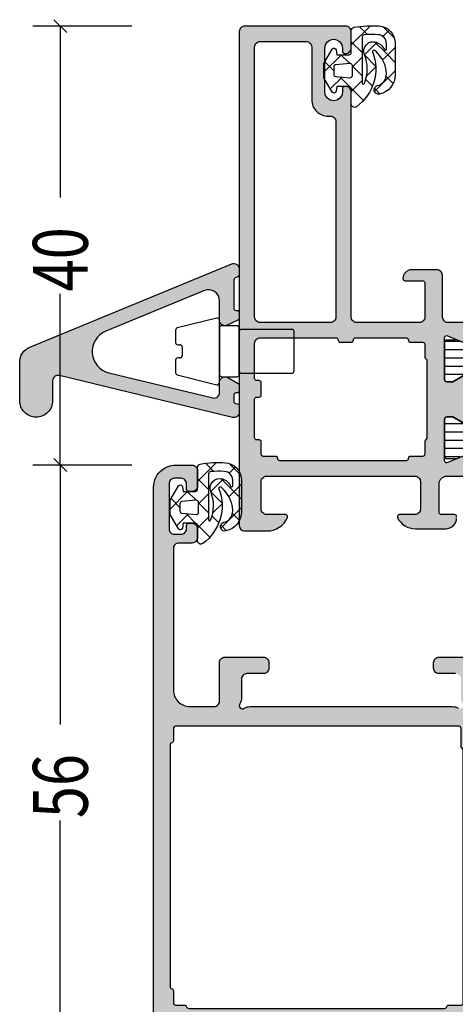
# Model space of a CAD drawing. Extents: x -5184 to -258, y -5117 to 3401.
# Drawn here: x -5184 to -5144, y 1361 to 1451 of the extents above; entities that cross this region are included whole.
import ezdxf

# ---------------------------------------------------------------- set-up
doc = ezdxf.new("R2010")
doc.units = 0
doc.header["$LTSCALE"] = 0.2
doc.header["$MEASUREMENT"] = 0
doc.layers.get('0').update_dxf_attribs({"linetype": 'CONTINUOUS'})
doc.layers.add('Al_Solid_Hatch', color=50, linetype='CONTINUOUS')
doc.layers.add('RE_HATCH', color=31, linetype='CONTINUOUS')
doc.styles.add('ORGADATA', font='txt', dxfattribs={"oblique": 1})

# ---------------------------------------------------------------- blocks, each defined once
blk = doc.blocks.new('KAW_3001185', base_point=(0, 24.600054))
at = {"layer": 'Al_Solid_Hatch', "linetype": 'ByBlock'}
h = blk.add_hatch(color=256, dxfattribs=at)
h.dxf.hatch_style = 1
edge = h.paths.add_edge_path(flags=16)
edge.add_arc((1.8, 62.500053), 0.199999, 270.00007678, 292.49998522, ccw=False)
edge.add_line((1.8, 62.300054), (1.6, 62.300054))
edge.add_arc((1.6, 62.100054), 0.2, 89.9999572, 180.0000428)
edge.add_line((1.4, 62.100054), (1.4, 58.600054))
edge.add_arc((1.6, 58.600054), 0.2, 179.9999572, 270.0000428)
edge.add_line((1.6, 58.400054), (1.8, 58.400054))
edge.add_arc((1.8, 58.200054), 0.2, -0.0000428, 90.0000428, ccw=False)
edge.add_line((2, 58.200054), (2, 57.100054))
edge.add_arc((1.8, 57.100054), 0.2, -90.0000428, 0.0000428, ccw=False)
edge.add_line((1.8, 56.900054), (1.6, 56.900054))
edge.add_arc((1.6, 56.700054), 0.2, 89.9999572, 180.0000428)
edge.add_line((1.4, 56.700054), (1.4, 53.500054))
edge.add_arc((1.899998, 53.500054), 0.499998, 180.00000667, 225.00014614)
edge.add_arc((1.9, 53.500052), 0.499998, 224.99985386, 269.99999333)
edge.add_line((1.9, 53.000054), (8.800002, 53.000054))
edge.add_arc((8.800002, 53.200054), 0.2, 269.9999572, 360.0000428)
edge.add_arc((9.200002, 53.200054), 0.2, 89.9999572, 180.0000428, ccw=False)
edge.add_line((9.200002, 53.400054), (10.200002, 53.400054))
edge.add_arc((10.200002, 53.200054), 0.2, -0.0000428, 90.0000428, ccw=False)
edge.add_arc((10.600002, 53.200054), 0.2, 179.9999572, 270.0000428)
edge.add_line((10.600002, 53.000054), (15.200002, 53.000054))
edge.add_arc((15.200002, 53.200054), 0.2, 269.9999572, 360.0000428)
edge.add_arc((15.600002, 53.200054), 0.2, 89.9999572, 180.0000428, ccw=False)
edge.add_line((15.600002, 53.400054), (16.7, 53.400054))
edge.add_arc((16.7, 53.600054), 0.2, 269.9999572, 360.0000428)
edge.add_line((16.9, 53.600054), (16.9, 54.753644))
edge.add_arc((17.100001, 54.753644), 0.200001, 120.00015225, 180.0001111, ccw=False)
edge.add_arc((16.9, 55.100055), 0.2, 300.00000901, 359.99996786)
edge.add_line((17.1, 55.100055), (17.1, 62.100057))
edge.add_arc((16.9, 62.100057), 0.2, 0.00003214, 59.99999099)
edge.add_arc((17.1, 62.446467), 0.2, 180.00003214, 239.99999099, ccw=False)
edge.add_line((16.9, 62.446467), (16.9, 63.600054))
edge.add_arc((16.7, 63.600054), 0.2, 359.9999572, 450.0000428)
edge.add_line((16.7, 63.800054), (15.587301, 63.800054))
edge.add_arc((15.587301, 64.000054), 0.2, 179.9999572, 270.0000428, ccw=False)
edge.add_arc((15.187301, 64.000054), 0.2, 359.9999572, 450.0000428)
edge.add_line((15.187301, 64.200054), (3.700002, 64.200054))
edge.add_arc((3.700002, 64.000054), 0.2, 89.9999572, 180.0000428)
edge.add_arc((3.300002, 64.000054), 0.2, -90.0000428, 0.0000428, ccw=False)
edge.add_line((3.300002, 63.800054), (2.2, 63.800054))
edge.add_arc((2.2, 63.600054), 0.2, 89.9999572, 180.0000428)
edge.add_line((2, 63.600054), (2, 62.500054))
edge.add_arc((1.799999, 62.500054), 0.200001, 315.00000952, 359.99992853, ccw=False)
edge.add_arc((1.8, 62.500055), 0.200001, 292.49957514, 314.99948359, ccw=False)
edge = h.paths.add_edge_path(flags=16)
edge.add_arc((1.899998, 51.100055), 0.499998, 134.99999218, 180.00013165)
edge.add_line((1.4, 51.100054), (1.4, 26.500054))
edge.add_arc((1.9, 26.500054), 0.5, 179.9999572, 270.0000428)
edge.add_line((1.9, 26.000054), (6.1, 26.000054))
edge.add_arc((6.1, 26.500054), 0.5, 269.9999572, 360.0000428)
edge.add_line((6.6, 26.500054), (6.6, 31.300054))
edge.add_arc((8.099999, 31.300055), 1.499999, 89.9999572, 180.0000428, ccw=False)
edge.add_line((8.1, 32.800054), (8.3, 32.800054))
edge.add_arc((8.3, 33.300054), 0.5, 269.9999572, 360.0000428)
edge.add_line((8.8, 33.300054), (8.8, 51.100054))
edge.add_arc((8.3, 51.100054), 0.5, 359.9999572, 450.0000428)
edge.add_line((8.3, 51.600054), (1.9, 51.600054))
edge.add_arc((1.9, 51.100055), 0.499999, 89.99994938, 135.00008885)
edge = h.paths.add_edge_path()
edge.add_arc((4.200003, 69.300054), 0.2, -89.99998478, 22.88538823, ccw=False)
edge.add_line((4.200003, 69.100054), (2.5, 69.100054))
edge.add_arc((2.5, 68.600054), 0.5, 89.9999572, 180.0000428)
edge.add_line((2, 68.600054), (2, 66.100054))
edge.add_arc((2.5, 66.100054), 0.5, 179.9999572, 270.0000428)
edge.add_line((2.5, 65.600054), (16.00079, 65.600054))
edge.add_arc((16.00079, 66.100054), 0.5, 269.9999572, 360.0000428)
edge.add_line((16.50079, 66.100054), (16.50079, 68.600054))
edge.add_arc((16.00079, 68.600054), 0.5, 359.9999572, 450.0000428)
edge.add_line((16.00079, 69.100054), (14.600001, 69.100054))
edge.add_arc((14.600001, 69.300054), 0.2, 154.05560145, 270.00000984, ccw=False)
edge.add_arc((16.038749, 68.600056), 1.799998, 89.99995726, 154.0555674, ccw=False)
edge.add_line((16.03875, 70.400054), (18.80079, 70.400054))
edge.add_arc((18.800791, 69.400055), 0.999999, -0.0000428, 90.0000428, ccw=False)
edge.add_line((19.80079, 69.400054), (19.80079, 69.300054))
edge.add_arc((19.60079, 69.300054), 0.2, -90.0000428, 0.0000428, ccw=False)
edge.add_line((19.60079, 69.100054), (18.40079, 69.100054))
edge.add_arc((18.40079, 68.900054), 0.2, 89.9999572, 180.0000428)
edge.add_line((18.20079, 68.900054), (18.20079, 66.300054))
edge.add_arc((18.900789, 66.300053), 0.699999, 179.9999572, 270.0000428)
edge.add_line((18.90079, 65.600054), (22.051725, 65.600054))
edge.add_arc((22.051725, 65.300054), 0.3, -30.00017726, 89.99994836, ccw=False)
edge.add_line((22.311532, 65.150053), (21.290519, 63.381618))
edge.add_arc((21.117311, 63.481613), 0.2, 157.50001377, 330.00157549, ccw=False)
edge.add_line((20.932535, 63.55815), (18.9, 64.400054))
edge.add_arc((18.9, 64.200054), 0.2, 89.9999572, 180.0000428)
edge.add_line((18.7, 64.200054), (18.7, 60.400054))
edge.add_arc((18.9, 60.400054), 0.2, 179.9999572, 270.0000428)
edge.add_line((18.9, 60.200054), (19.44, 60.200054))
edge.add_line((19.44, 60.200054), (20.8, 60.985254))
edge.add_arc((21, 60.985251), 0.2, 0.00002865, 179.99911191, ccw=False)
edge.add_line((21.2, 60.985251), (21.2, 60.63884))
edge.add_arc((18.200004, 60.63884), 2.999996, -35.62732185, 0.00000878, ccw=False)
edge.add_arc((21.044881, 58.600055), 0.499999, 144.37266793, 215.62733207)
edge.add_arc((18.200004, 56.56127), 2.999996, -0.00000878, 35.62732185, ccw=False)
edge.add_line((21.2, 56.56127), (21.2, 56.214859))
edge.add_arc((21, 56.214859), 0.2, -179.99916921, 0.00002865, ccw=False)
edge.add_line((20.8, 56.214856), (19.44, 57.000056))
edge.add_line((19.44, 57.000056), (18.9, 57.000056))
edge.add_arc((18.9, 56.800056), 0.2, 89.9999572, 180.0000428)
edge.add_line((18.7, 56.800056), (18.7, 53.000056))
edge.add_arc((18.900001, 53.000056), 0.200001, 180.00007147, 224.99999048)
edge.add_arc((18.9, 53.000056), 0.2, 225.00021209, 270.0001311)
edge.add_line((18.9, 52.800056), (20.932535, 53.641959))
edge.add_arc((21.117311, 53.718495), 0.2, 30.00017434, 202.49990477, ccw=False)
edge.add_line((21.290516, 53.818496), (22.311532, 52.050057))
edge.add_arc((22.051725, 51.900056), 0.3, -89.99994836, 30.00017726, ccw=False)
edge.add_line((22.051725, 51.600056), (18.900013, 51.600056))
edge.add_arc((18.900013, 51.400055), 0.200001, 89.9999642, 126.867928)
edge.add_arc((19.199999, 51.000047), 0.699999, 126.86801799, 180.00007899)
edge.add_line((18.5, 51.000046), (18.5, 47.300054))
edge.add_arc((18, 47.300054), 0.5, -90.0000428, 0.0000428, ccw=False)
edge.add_line((18, 46.800054), (15.700002, 46.800054))
edge.add_arc((15.700001, 47.600053), 0.799999, 179.9999572, 270.0000428, ccw=False)
edge.add_arc((15.100002, 47.600054), 0.2, 89.9999572, 180.0000428, ccw=False)
edge.add_line((15.100002, 47.800054), (16.7, 47.800054))
edge.add_arc((16.7, 48.000054), 0.2, 269.9999572, 360.0000428)
edge.add_line((16.9, 48.000054), (16.9, 51.100054))
edge.add_arc((16.4, 51.100054), 0.5, 359.9999572, 450.0000428)
edge.add_line((16.4, 51.600054), (10.7, 51.600054))
edge.add_arc((10.7, 51.100054), 0.5, 89.9999572, 180.0000428)
edge.add_line((10.2, 51.100054), (10.2, 30.600054))
edge.add_arc((9.7, 30.600054), 0.5, -90.0000428, 0.0000428, ccw=False)
edge.add_line((9.7, 30.100054), (9.6, 30.100054))
edge.add_arc((9.6, 30.300054), 0.2, 179.9999572, 270.0000428, ccw=False)
edge.add_line((9.4, 30.300054), (9.4, 30.600054))
edge.add_arc((8.6, 30.600054), 0.8, 0, 180)
edge.add_line((7.8, 30.600054), (7.8, 26.600054))
edge.add_arc((8.6, 26.600054), 0.8, 180, 360)
edge.add_line((9.4, 26.600054), (9.4, 26.900054))
edge.add_arc((9.6, 26.900054), 0.2, 89.9999572, 180.0000428, ccw=False)
edge.add_line((9.6, 27.100054), (9.7, 27.100054))
edge.add_arc((9.7, 26.600054), 0.5, -0.0000428, 90.0000428, ccw=False)
edge.add_line((10.2, 26.600054), (10.2, 25.100054))
edge.add_arc((9.7, 25.100054), 0.5, -90.0000428, 0.0000428, ccw=False)
edge.add_line((9.7, 24.600054), (0.5, 24.600054))
edge.add_arc((0.5, 25.100054), 0.5, 179.9999572, 270.0000428, ccw=False)
edge.add_line((0, 25.100054), (0, 70.100054))
edge.add_arc((0.5, 70.100054), 0.5, 89.9999572, 180.0000428, ccw=False)
edge.add_line((0.5, 70.600054), (2.54169, 70.600054))
edge.add_arc((2.541689, 68.600052), 2.000002, 22.8854311, 89.99997823, ccw=False)
at = {"layer": 'RE_HATCH', "linetype": 'ByBlock'}
h = blk.add_hatch(dxfattribs=at)
h.set_pattern_fill('ANSI31', scale=6, angle=135)
edge = h.paths.add_edge_path(flags=16)
edge.add_line((24.927148, 62.750054), (34.727148, 62.750054))
edge.add_arc((34.727148, 63.250054), 0.5, 269.9999572, 360.0000428)
edge.add_line((35.227148, 63.250054), (35.227148, 64.250054))
edge.add_arc((34.727148, 64.250054), 0.5, 359.9999572, 450.0000428)
edge.add_line((34.727148, 64.750054), (24.927148, 64.750054))
edge.add_arc((24.927148, 64.250054), 0.5, 89.9999572, 180.0000428)
edge.add_line((24.427148, 64.250054), (24.427148, 63.250054))
edge.add_arc((24.927148, 63.250054), 0.5, 179.9999572, 270.0000428)
edge = h.paths.add_edge_path(flags=16)
edge.add_line((46.427148, 63.250054), (46.427148, 64.250054))
edge.add_arc((45.927148, 64.250054), 0.5, 359.9999572, 450.0000428)
edge.add_line((45.927148, 64.750054), (36.527148, 64.750054))
edge.add_arc((36.527149, 64.250052), 0.500002, 90.00005961, 134.99997862)
edge.add_arc((36.527148, 64.250054), 0.5, 135.00010241, 180.00002142)
edge.add_line((36.027148, 64.250054), (36.027148, 63.250054))
edge.add_arc((36.527148, 63.250054), 0.5, 179.9999572, 270.0000428)
edge.add_line((36.527148, 62.750054), (45.927148, 62.750054))
edge.add_arc((45.927148, 63.250054), 0.5, 269.99997858, 314.99989759)
edge.add_arc((45.927146, 63.250055), 0.500002, 315.00002138, 359.99994039)
edge = h.paths.add_edge_path(flags=16)
edge.add_arc((47.727148, 63.250057), 0.500003, 247.50012937, 270.00003781)
edge.add_line((47.727148, 62.750054), (57.527148, 62.750054))
edge.add_arc((57.527148, 63.250054), 0.5, 269.9999572, 360.0000428)
edge.add_line((58.027148, 63.250054), (58.027148, 64.250054))
edge.add_arc((57.527148, 64.250054), 0.5, 359.9999572, 450.0000428)
edge.add_line((57.527148, 64.750054), (47.727148, 64.750054))
edge.add_arc((47.727148, 64.250055), 0.499999, 89.99994938, 135.00008885)
edge.add_arc((47.727146, 64.250055), 0.499998, 134.99999218, 180.00013165)
edge.add_line((47.227148, 64.250054), (47.227148, 63.250054))
edge.add_arc((47.727149, 63.250053), 0.500001, 179.99992128, 224.99984029)
edge.add_arc((47.727148, 63.250056), 0.500002, 225.00019064, 247.50009908)
edge = h.paths.add_edge_path()
edge.add_line((58.922017, 61.950054), (23.477983, 61.950054))
edge.add_arc((23.477983, 61.450054), 0.5, 89.99996715, 128.27934099)
edge.add_arc((21.000003, 64.590044), 3.49999, 271.10265479, 308.27937931, ccw=False)
edge.add_arc((21.073129, 60.790757), 0.3, 91.10269777, 120.00005903)
edge.add_line((20.923129, 61.050565), (19.45, 60.200054))
edge.add_line((19.45, 60.200054), (18.9, 60.200054))
edge.add_arc((18.9, 60.400054), 0.2, 179.9999572, 270.0000428, ccw=False)
edge.add_line((18.7, 60.400054), (18.7, 63.800054))
edge.add_arc((18.9, 63.800054), 0.2, 89.9999572, 180.0000428, ccw=False)
edge.add_line((18.9, 64.000054), (19.768751, 64.000054))
edge.add_line((19.768751, 64.000054), (21, 63.490054))
edge.add_arc((21, 64.990055), 1.500001, 270.00001572, 330.07673294)
edge.add_line((22.300042, 64.241795), (22.911028, 65.300054))
edge.add_arc((23.344041, 65.050053), 0.500001, 90.00000349, 149.99996235, ccw=False)
edge.add_line((23.344041, 65.550054), (54.497177, 65.550054))
edge.add_arc((54.497177, 66.050054), 0.5, 269.9999572, 360.0000428)
edge.add_line((54.997177, 66.050054), (54.997177, 69.550054))
edge.add_arc((55.497177, 69.550054), 0.5, 89.9999572, 180.0000428, ccw=False)
edge.add_line((55.497177, 70.050054), (57.097177, 70.050054))
edge.add_arc((57.097177, 69.550054), 0.5, -90, 90, ccw=False)
edge.add_line((57.097177, 69.050054), (56.497177, 69.050054))
edge.add_arc((56.497177, 68.750054), 0.3, 89.9999572, 180.0000428)
edge.add_line((56.197177, 68.750054), (56.197177, 66.050054))
edge.add_arc((56.697177, 66.050054), 0.5, 179.9999572, 270.0000428)
edge.add_line((56.697177, 65.550054), (59.055959, 65.550054))
edge.add_arc((59.055959, 65.050053), 0.500001, 30.00003765, 89.99999651, ccw=False)
edge.add_line((59.488972, 65.300054), (60.099958, 64.241795))
edge.add_arc((61.4, 64.990055), 1.500001, 209.92326706, 269.99998428)
edge.add_line((61.4, 63.490054), (62.631249, 64.000054))
edge.add_line((62.631249, 64.000054), (63.5, 64.000054))
edge.add_arc((63.5, 63.800054), 0.2, -0.0000428, 90.0000428, ccw=False)
edge.add_line((63.7, 63.800054), (63.7, 60.400054))
edge.add_arc((63.5, 60.400054), 0.2, -90.0000428, 0.0000428, ccw=False)
edge.add_line((63.5, 60.200054), (62.95, 60.200054))
edge.add_line((62.95, 60.200054), (61.476871, 61.050565))
edge.add_arc((61.326871, 60.790757), 0.3, 59.99994097, 88.89730223)
edge.add_arc((61.399997, 64.590044), 3.49999, 231.72062069, 268.89734521, ccw=False)
edge.add_arc((58.922017, 61.450054), 0.5, 51.72065901, 90.00003285)
edge = h.paths.add_edge_path(flags=16)
edge.add_line((47.172852, 53.950065), (47.172852, 52.950065))
edge.add_arc((47.672852, 52.950065), 0.5, 179.9999572, 270.0000428)
edge.add_line((47.672852, 52.450065), (57.472852, 52.450065))
edge.add_arc((57.472852, 52.950065), 0.5, 269.9999572, 360.0000428)
edge.add_line((57.972852, 52.950065), (57.972852, 53.950065))
edge.add_arc((57.472852, 53.950065), 0.5, 359.9999572, 450.0000428)
edge.add_line((57.472852, 54.450065), (47.672852, 54.450065))
edge.add_arc((47.672852, 53.950065), 0.5, 89.9999572, 180.0000428)
edge = h.paths.add_edge_path(flags=16)
edge.add_line((45.872852, 54.450065), (36.472852, 54.450065))
edge.add_arc((36.472853, 53.950064), 0.500001, 90.0001169, 135.00003591)
edge.add_arc((36.472853, 53.950064), 0.500001, 134.99996409, 179.9998831)
edge.add_line((35.972852, 53.950065), (35.972852, 52.950065))
edge.add_arc((36.472852, 52.950065), 0.5, 179.9999572, 270.0000428)
edge.add_line((36.472852, 52.450065), (45.872852, 52.450065))
edge.add_arc((45.872851, 52.950067), 0.500002, 270.00005961, 314.99997862)
edge.add_arc((45.872852, 52.950065), 0.5, 315.00010241, 360.00002142)
edge.add_line((46.372852, 52.950065), (46.372852, 53.950065))
edge.add_arc((45.872852, 53.950065), 0.5, 359.9999572, 450.0000428)
edge = h.paths.add_edge_path(flags=16)
edge.add_arc((34.672851, 53.950063), 0.500002, 45.00002138, 89.99994039)
edge.add_line((34.672852, 54.450065), (24.872852, 54.450065))
edge.add_arc((24.872852, 53.950065), 0.5, 89.9999572, 180.0000428)
edge.add_line((24.372852, 53.950065), (24.372852, 52.950065))
edge.add_arc((24.872852, 52.950065), 0.5, 179.9999572, 270.0000428)
edge.add_line((24.872852, 52.450065), (34.672852, 52.450065))
edge.add_arc((34.672852, 52.950065), 0.5, 269.9999572, 360.0000428)
edge.add_line((35.172852, 52.950065), (35.172852, 53.950065))
edge.add_arc((34.672852, 53.950065), 0.5, 359.99997858, 404.99989759)
edge = h.paths.add_edge_path()
edge.add_line((23.477983, 55.250065), (58.922017, 55.250065))
edge.add_arc((58.922017, 55.750065), 0.5, 269.99996715, 308.27934099)
edge.add_arc((61.399997, 52.610075), 3.49999, 91.10265479, 128.27937931, ccw=False)
edge.add_arc((61.326871, 56.409362), 0.3, 271.10269777, 300.00005903)
edge.add_line((61.476871, 56.149554), (62.95, 57.000065))
edge.add_line((62.95, 57.000065), (63.5, 57.000065))
edge.add_arc((63.5, 56.800065), 0.2, -0.0000428, 90.0000428, ccw=False)
edge.add_line((63.7, 56.800065), (63.7, 53.400065))
edge.add_arc((63.5, 53.400065), 0.2, -90.0000428, 0.0000428, ccw=False)
edge.add_line((63.5, 53.200065), (62.631249, 53.200065))
edge.add_line((62.631249, 53.200065), (61.4, 53.710065))
edge.add_arc((61.400001, 52.210063), 1.500002, 90.00004875, 150.07676596)
edge.add_line((60.099958, 52.958323), (59.488972, 51.900065))
edge.add_arc((59.055959, 52.150066), 0.500001, 270.00000349, 329.99996235, ccw=False)
edge.add_line((59.055959, 51.650065), (23.344041, 51.650065))
edge.add_arc((23.344041, 52.150066), 0.500001, 210.00003765, 269.99999651, ccw=False)
edge.add_line((22.911028, 51.900065), (22.300042, 52.958323))
edge.add_arc((20.999999, 52.210063), 1.500002, 29.92323404, 89.99995125)
edge.add_line((21, 53.710065), (19.768751, 53.200065))
edge.add_line((19.768751, 53.200065), (18.9, 53.200065))
edge.add_arc((18.9, 53.400065), 0.2, 179.9999572, 270.0000428, ccw=False)
edge.add_line((18.7, 53.400065), (18.7, 56.800065))
edge.add_arc((18.9, 56.800065), 0.2, 89.9999572, 180.0000428, ccw=False)
edge.add_line((18.9, 57.000065), (19.45, 57.000065))
edge.add_line((19.45, 57.000065), (20.923129, 56.149554))
edge.add_arc((21.073129, 56.409362), 0.3, 239.99994097, 268.89730223)
edge.add_arc((21.000003, 52.610075), 3.49999, 51.72062069, 88.89734521, ccw=False)
edge.add_arc((23.477983, 55.750065), 0.5, 231.72065901, 270.00003285)
at = {"color": 40, "linetype": 'Continuous'}
for points in [[(19.80079, 69.300054, -0.414214), (19.60079, 69.100054), (18.40079, 69.100054, 0.414214), (18.20079, 68.900054), (18.20079, 66.300054, 0.414214), (18.90079, 65.600054), (22.051725, 65.600054, -0.577351)], [(20.932535, 63.55815), (18.9, 64.400054, 0.414214), (18.7, 64.200054), (18.7, 60.400054, 0.414214), (18.9, 60.200054), (19.44, 60.200054), (20.8, 60.985254, -0.999992)], [(20.8, 56.214856), (19.44, 57.000056), (18.9, 57.000056, 0.414214), (18.7, 56.800056), (18.7, 53.000056, 0.198912), (18.758579, 52.858634, 0.198912), (18.9, 52.800056), (20.932535, 53.641959, -0.9366)], [(22.051725, 51.600056), (18.900013, 51.600056, 0.162269), (18.780018, 51.56006, 0.236077), (18.5, 51.000046), (18.5, 47.300054, -0.414214), (18, 46.800054), (15.700002, 46.800054, -0.414214), (14.900002, 47.600054, -0.414214), (15.100002, 47.800054), (16.7, 47.800054, 0.414214), (16.9, 48.000054), (16.9, 51.100054, 0.414214), (16.4, 51.600054), (10.7, 51.600054, 0.414214), (10.2, 51.100054), (10.2, 30.600054, -0.414214), (9.7, 30.100054), (9.6, 30.100054, -0.414214), (9.4, 30.300054), (9.4, 30.600054, 1), (7.8, 30.600054), (7.8, 26.600054, 1), (9.4, 26.600054), (9.4, 26.900054, -0.414214), (9.6, 27.100054), (9.7, 27.100054, -0.414214), (10.2, 26.600054), (10.2, 25.100054, -0.414214), (9.7, 24.600054), (0.5, 24.600054, -0.414214), (0, 25.100054), (0, 70.100054, -0.414214), (0.5, 70.600054), (2.54169, 70.600054, -0.301511), (4.38426, 69.377832), (4.38426, 69.377832, -0.536675), (4.200003, 69.100054), (2.5, 69.100054, 0.414214), (2, 68.600054), (2, 66.100054, 0.414214), (2.5, 65.600054), (16.00079, 65.600054, 0.414214), (16.50079, 66.100054), (16.50079, 68.600054, 0.414214), (16.00079, 69.100054), (14.600001, 69.100054, -0.553992), (14.420157, 69.387554, -0.287008), (16.03875, 70.400054), (18.80079, 70.400054, -0.414214), (19.80079, 69.400054)]]:
    blk.add_lwpolyline(points, format="xyb", dxfattribs=at)
at = {"color": 4, "linetype": 'Continuous'}
for points in [[(20.923129, 61.050565), (19.45, 60.200054), (18.9, 60.200054, -0.414214), (18.7, 60.400054), (18.7, 63.800054, -0.414214), (18.9, 64.000054), (19.768751, 64.000054)], [(19.768751, 53.200065), (18.9, 53.200065, -0.414214), (18.7, 53.400065), (18.7, 56.800065, -0.414214), (18.9, 57.000065), (19.45, 57.000065), (20.923129, 56.149554, 0.126761)]]:
    blk.add_lwpolyline(points, format="xyb", dxfattribs=at)
at = {"color": 40, "linetype": 'Continuous'}
for points in [[(1.876536, 62.315278, -0.098491), (1.8, 62.300054), (1.6, 62.300054, 0.414214), (1.4, 62.100054), (1.4, 58.600054, 0.414214), (1.6, 58.400054), (1.8, 58.400054, -0.414214), (2, 58.200054), (2, 57.100054, -0.414214), (1.8, 56.900054), (1.6, 56.900054, 0.414214), (1.4, 56.700054), (1.4, 53.500054, 0.198913), (1.546447, 53.146501, 0.198913), (1.9, 53.000054), (8.800002, 53.000054, 0.414214), (9.000002, 53.200054, -0.414214), (9.200002, 53.400054), (10.200002, 53.400054, -0.414214), (10.400002, 53.200054, 0.414214), (10.600002, 53.000054), (15.200002, 53.000054, 0.414214), (15.400002, 53.200054, -0.414214), (15.600002, 53.400054), (16.7, 53.400054, 0.414214), (16.9, 53.600054), (16.9, 54.753644, -0.267949), (17, 54.92685, 0.267949), (17.1, 55.100055), (17.1, 62.100057, 0.267949), (17, 62.273262, -0.267949), (16.9, 62.446467), (16.9, 63.600054, 0.414214), (16.7, 63.800054), (15.587301, 63.800054, -0.414214), (15.387301, 64.000054, 0.414214), (15.187301, 64.200054), (3.700002, 64.200054, 0.414214), (3.500002, 64.000054, -0.414214), (3.300002, 63.800054), (2.2, 63.800054, 0.414214), (2, 63.600054), (2, 62.500054, -0.198912), (1.941421, 62.358632, -0.098491), (1.876536, 62.315278)], [(1.546446, 51.453607, 0.198913), (1.4, 51.100054), (1.4, 26.500054, 0.414214), (1.9, 26.000054), (6.1, 26.000054, 0.414214), (6.6, 26.500054), (6.6, 31.300054, -0.414214), (8.1, 32.800054), (8.3, 32.800054, 0.414214), (8.8, 33.300054), (8.8, 51.100054, 0.414214), (8.3, 51.600054), (1.9, 51.600054, 0.198913), (1.546446, 51.453607)]]:
    blk.add_lwpolyline(points, format="xyb", close=True, dxfattribs=at)
blk = doc.blocks.new('KAW_3001200-S', base_point=(-90, 0))
at = {"layer": 'Al_Solid_Hatch', "linetype": 'ByBlock'}
h = blk.add_hatch(color=256, dxfattribs=at)
h.dxf.hatch_style = 1
edge = h.paths.add_edge_path(flags=16)
edge.add_line((-86.806351, 49.5), (-63.493649, 49.5))
edge.add_arc((-63.493649, 49.3), 0.2, 14.47745879, 90.00000547, ccw=False)
edge.add_arc((-63.106351, 49.4), 0.2, 194.47745879, 270.00000547)
edge.add_line((-63.106351, 49.2), (-62, 49.2))
edge.add_arc((-62, 49), 0.2, -0.0000428, 90.0000428, ccw=False)
edge.add_line((-61.8, 49), (-61.8, 25.973205))
edge.add_arc((-62, 25.973205), 0.2, 300.00000901, 359.99996786, ccw=False)
edge.add_arc((-61.8, 25.626795), 0.2, 120.00000901, 179.99996786)
edge.add_line((-62, 25.626795), (-62, 24))
edge.add_arc((-62.2, 24), 0.2, -90.0000428, 0.0000428, ccw=False)
edge.add_line((-62.2, 23.8), (-88, 23.8))
edge.add_arc((-88, 24), 0.2, 179.9999572, 270.0000428, ccw=False)
edge.add_line((-88.2, 24), (-88.2, 25.112702))
edge.add_arc((-88.4, 25.112702), 0.2, 359.99999453, 435.52254121)
edge.add_arc((-88.3, 25.5), 0.2, 179.99999453, 255.52254121, ccw=False)
edge.add_line((-88.5, 25.5), (-88.5, 47.512702))
edge.add_arc((-88.3, 47.512702), 0.2, 104.47745879, 180.00000547, ccw=False)
edge.add_arc((-88.4, 47.9), 0.2, 284.47745879, 360.00000547)
edge.add_line((-88.2, 47.9), (-88.2, 49))
edge.add_arc((-88, 49), 0.2, 89.9999572, 180.0000428, ccw=False)
edge.add_line((-88, 49.2), (-87.193649, 49.2))
edge.add_arc((-87.193649, 49.4), 0.2, 269.99999453, 345.52254121)
edge.add_arc((-86.806351, 49.3), 0.2, 89.99999453, 165.52254121, ccw=False)
edge = h.paths.add_edge_path()
edge.add_line((-74.2, 51), (-87.7, 51))
edge.add_arc((-87.7, 51.5), 0.5, 179.9999572, 270.0000428, ccw=False)
edge.add_line((-88.2, 51.5), (-88.2, 54))
edge.add_arc((-87.7, 54), 0.5, 89.9999572, 180.0000428, ccw=False)
edge.add_line((-87.7, 54.5), (-86, 54.5))
edge.add_arc((-86, 54.7), 0.2, 270.00001522, 382.88538823)
edge.add_arc((-87.658313, 53.999998), 2.000002, 22.88541677, 89.99996391)
edge.add_line((-87.658312, 56), (-89, 56))
edge.add_arc((-89.000001, 55.000001), 0.999999, 89.9999572, 180.0000428)
edge.add_line((-90, 55), (-90, 2))
edge.add_arc((-88.000001, 1.999999), 1.999999, 179.9999572, 270.0000428)
edge.add_line((-88, 0), (-86.5, 0))
edge.add_arc((-86.5, 0.5), 0.5, 269.9999572, 360.0000428)
edge.add_line((-86, 0.5), (-86, 1.9))
edge.add_arc((-86.5, 1.9), 0.5, 359.9999572, 450.0000428)
edge.add_line((-86.5, 2.4), (-86.8, 2.4))
edge.add_arc((-86.8, 2.2), 0.2, 89.9999572, 180.0000428)
edge.add_line((-87, 2.2), (-87, 1.7))
edge.add_arc((-87.5, 1.7), 0.5, -90.0000428, 0.0000428, ccw=False)
edge.add_line((-87.5, 1.2), (-88.1, 1.2))
edge.add_arc((-88.1, 1.7), 0.5, 179.9999572, 270.0000428, ccw=False)
edge.add_line((-88.6, 1.7), (-88.6, 5.8))
edge.add_arc((-88.1, 5.8), 0.5, 89.9999572, 180.0000428, ccw=False)
edge.add_line((-88.1, 6.3), (-87.5, 6.3))
edge.add_arc((-87.5, 5.8), 0.5, -0.0000428, 90.0000428, ccw=False)
edge.add_line((-87, 5.8), (-87, 5.5))
edge.add_arc((-86.8, 5.5), 0.2, 179.9999572, 270.0000428)
edge.add_line((-86.8, 5.3), (-86.5, 5.3))
edge.add_arc((-86.5, 5.8), 0.5, 269.9999572, 360.0000428)
edge.add_line((-86, 5.8), (-86, 6.6))
edge.add_arc((-86.5, 6.6), 0.5, 359.9999572, 450.0000428)
edge.add_line((-86.5, 7.1), (-87.7, 7.1))
edge.add_arc((-87.7, 7.6), 0.5, 179.9999572, 270.0000428, ccw=False)
edge.add_line((-88.2, 7.6), (-88.2, 20.5))
edge.add_arc((-86.700001, 20.500001), 1.499999, 89.9999572, 180.0000428, ccw=False)
edge.add_line((-86.7, 22), (-84.5, 22))
edge.add_arc((-84.5, 21.5), 0.5, -0.0000428, 90.0000428, ccw=False)
edge.add_line((-84, 21.5), (-84, 18))
edge.add_arc((-83.5, 18), 0.5, 179.9999572, 270.0000428)
edge.add_line((-83.5, 17.5), (-80, 17.5))
edge.add_arc((-80, 18), 0.5, 269.9999572, 360.0000428)
edge.add_line((-79.5, 18), (-79.5, 18.5))
edge.add_arc((-80, 18.5), 0.5, 359.9999572, 450.0000428)
edge.add_line((-80, 19), (-81.5, 19))
edge.add_arc((-81.5, 19.5), 0.5, 179.9999572, 270.0000428, ccw=False)
edge.add_line((-82, 19.5), (-82, 21.20718))
edge.add_arc((-82.999996, 21.207181), 0.999996, 359.99996691, 392.20427074)
edge.add_arc((-81.9, 21.9), 0.3, 57.79576661, 212.20423339, ccw=False)
edge.add_arc((-81.207181, 22.999996), 0.999996, 237.79572926, 270.00003309)
edge.add_line((-81.20718, 22), (-62.79282, 22))
edge.add_arc((-62.792819, 22.999996), 0.999996, 269.99996691, 302.20427074)
edge.add_arc((-62.1, 21.9), 0.3, -32.20423339, 122.20423339, ccw=False)
edge.add_arc((-61.000004, 21.207181), 0.999996, 147.79572926, 180.00003309)
edge.add_line((-62, 21.20718), (-62, 19.5))
edge.add_arc((-62.5, 19.5), 0.5, -90.0000428, 0.0000428, ccw=False)
edge.add_line((-62.5, 19), (-64, 19))
edge.add_arc((-64, 18.5), 0.5, 89.9999572, 180.0000428)
edge.add_line((-64.5, 18.5), (-64.5, 18))
edge.add_arc((-64, 18), 0.5, 179.9999572, 270.0000428)
edge.add_line((-64, 17.5), (-60.5, 17.5))
edge.add_arc((-60.5, 18), 0.5, 269.9999572, 360.0000428)
edge.add_line((-60, 18), (-60, 23.65359))
edge.add_arc((-60.2, 23.65359), 0.2, 0.00003214, 59.99999099)
edge.add_arc((-60, 24), 0.2, 180.00003214, 239.99999099, ccw=False)
edge.add_line((-60.2, 24), (-60.2, 24.8))
edge.add_arc((-59.7, 24.8), 0.5, 89.9999572, 180.0000428, ccw=False)
edge.add_line((-59.7, 25.3), (-57.333251, 25.3))
edge.add_arc((-57.333251, 25.6), 0.3, 270.00008245, 390.00003618)
edge.add_line((-57.073444, 25.75), (-57.436409, 26.378673))
edge.add_line((-57.436409, 26.378673), (-58.072357, 27.480169))
edge.add_arc((-58.257133, 27.403633), 0.2, 22.4999404, 202.4999404)
edge.add_line((-58.441909, 27.327096), (-59.923463, 26.713416))
edge.add_arc((-60, 26.898192), 0.2, 180.00002873, 292.5000045, ccw=False)
edge.add_line((-60.2, 26.898192), (-60.2, 30.5))
edge.add_arc((-60, 30.5), 0.2, 89.9999572, 180.0000428, ccw=False)
edge.add_line((-60, 30.7), (-59.46, 30.7))
edge.add_line((-59.46, 30.7), (-58.097788, 29.913527))
edge.add_arc((-57.9, 29.883864), 0.2, 171.47072687, 359.99998145)
edge.add_line((-57.7, 29.883864), (-57.7, 30.261214))
edge.add_arc((-60.699997, 30.261216), 2.999997, 359.99997107, 427.97572435)
edge.add_arc((-59.200001, 33.969312), 0.999999, 179.99996153, 247.9757148, ccw=False)
edge.add_line((-60.2, 33.969313), (-60.2, 42.330687))
edge.add_arc((-59.200001, 42.330688), 0.999999, 112.0242852, 180.00003847, ccw=False)
edge.add_arc((-60.699997, 46.038784), 2.999997, 292.02427565, 360.00002893)
edge.add_line((-57.7, 46.038786), (-57.7, 46.416136))
edge.add_arc((-57.9, 46.416136), 0.2, 0.00001855, 188.52927313)
edge.add_line((-58.097788, 46.386473), (-59.46, 45.6))
edge.add_line((-59.46, 45.6), (-60, 45.6))
edge.add_arc((-60, 45.8), 0.2, 179.9999572, 270.0000428, ccw=False)
edge.add_line((-60.2, 45.8), (-60.2, 49.401808))
edge.add_arc((-60, 49.401808), 0.2, 67.4999955, 179.99997127, ccw=False)
edge.add_line((-59.923463, 49.586584), (-58.441909, 48.972904))
edge.add_arc((-58.257133, 48.896367), 0.2, 157.5000596, 337.5000596)
edge.add_line((-58.072357, 48.819831), (-57.436409, 49.921327))
edge.add_line((-57.436409, 49.921327), (-57.073444, 50.55))
edge.add_arc((-57.333251, 50.7), 0.3, 329.99996382, 449.99991755)
edge.add_line((-57.333251, 51), (-71.5, 51))
edge.add_arc((-71.5, 51.5), 0.5, 179.9999572, 270.0000428, ccw=False)
edge.add_line((-72, 51.5), (-72, 54.8))
edge.add_arc((-72.999999, 54.800001), 0.999999, 359.9999572, 450.0000428)
edge.add_line((-73, 55.8), (-74.161251, 55.8))
edge.add_arc((-74.161252, 54.000002), 1.799998, 89.99995726, 154.0555674)
edge.add_arc((-75.6, 54.7), 0.2, 154.05560145, 270.00000984)
edge.add_line((-75.6, 54.5), (-74.2, 54.5))
edge.add_arc((-74.2, 54), 0.5, -0.0000428, 90.0000428, ccw=False)
edge.add_line((-73.7, 54), (-73.7, 51.5))
edge.add_arc((-74.2, 51.5), 0.5, -90.0000428, 0.0000428, ccw=False)
at = {"color": 40, "linetype": 'Continuous'}
for points in [[(-90, 55), (-90, 2, 0.414214), (-88, 0), (-86.5, 0, 0.414214), (-86, 0.5), (-86, 1.9, 0.414214), (-86.5, 2.4), (-86.8, 2.4, 0.414214), (-87, 2.2), (-87, 1.7, -0.414214), (-87.5, 1.2), (-88.1, 1.2, -0.414214), (-88.6, 1.7), (-88.6, 5.8, -0.414214), (-88.1, 6.3), (-87.5, 6.3, -0.414214), (-87, 5.8), (-87, 5.5, 0.414214), (-86.8, 5.3), (-86.5, 5.3, 0.414214), (-86, 5.8), (-86, 6.6, 0.414214), (-86.5, 7.1), (-87.7, 7.1, -0.414214), (-88.2, 7.6), (-88.2, 20.5, -0.414214), (-86.7, 22), (-84.5, 22, -0.414214), (-84, 21.5), (-84, 18, 0.414214), (-83.5, 17.5), (-80, 17.5, 0.414214), (-79.5, 18), (-79.5, 18.5, 0.414214), (-80, 19), (-81.5, 19, -0.414214), (-82, 19.5), (-82, 21.20718, 0.14145), (-82.153846, 21.740118, -0.79835), (-81.740118, 22.153846, 0.14145), (-81.20718, 22), (-62.79282, 22, 0.14145), (-62.259882, 22.153846, -0.79835)], [(-62.5, 19), (-64, 19, 0.414214), (-64.5, 18.5), (-64.5, 18, 0.414214), (-64, 17.5), (-60.5, 17.5, 0.414214)]]:
    blk.add_lwpolyline(points, format="xyb", dxfattribs=at)
blk.add_lwpolyline([(-86.806351, 49.5), (-63.493649, 49.5, -0.341999), (-63.3, 49.35, 0.341999), (-63.106351, 49.2), (-62, 49.2, -0.414214), (-61.8, 49), (-61.8, 25.973205, -0.267949), (-61.9, 25.8, 0.267949), (-62, 25.626795), (-62, 24, -0.414214), (-62.2, 23.8), (-88, 23.8, -0.414214), (-88.2, 24), (-88.2, 25.112702, 0.341999), (-88.35, 25.306351, -0.341999), (-88.5, 25.5), (-88.5, 47.512702, -0.341999), (-88.35, 47.706351, 0.341999), (-88.2, 47.9), (-88.2, 49, -0.414214), (-88, 49.2), (-87.193649, 49.2, 0.341999), (-87, 49.35, -0.341999), (-86.806351, 49.5)], format="xyb", close=True, dxfattribs=at)
blk = doc.blocks.new('KAW_0270152', base_point=(-3.905503, -4.093717))
at = {"color": 1, "linetype": 'Continuous'}
for p, q in [((-1.014933, 2.722305), (0.106012, 1.601361)), ((-3.905503, 0.007376), (-2.012578, 1.900301)), ((-2.547886, 2.133938), (-2.015925, 1.601977)), ((-0.899994, 0.891564), (0.100006, 1.891564)), ((-3.716723, 1.181455), (-3.081043, 0.545775)), ((-1.83161, 1.417662), (-1.21868, 0.804732)), ((0.25137, 1.456003), (1.138733, 0.568639)), ((0.917737, 0.587975), (2.005299, 1.675537)), ((-2.127585, -0.336026), (-1.291096, 0.500462)), ((-0.899994, 0.486046), (0, -0.413948)), ((1.001085, -1.449997), (2.600006, 0.148924)), ((1.699997, 0.007375), (2.509529, -0.802157)), ((-3.905503, -0.751086), (-3.035989, -1.6206)), ((-2.123645, -0.411623), (-1.112643, -1.422625)), ((-0.899994, -1.229756), (-0.565667, -0.895429)), ((-0.565667, -0.895429), (0, -0.329762)), ((0.233846, -0.647794), (0.298692, -0.71264)), ((0.298692, -0.71264), (1.036049, -1.449997)), ((-3.905503, -2.113945), (-3.046099, -1.25454)), ((-3.046099, -1.25454), (-2.758661, -0.967103)), ((-3.035989, -1.6206), (-2.032556, -2.624032)), ((-2.23823, -2.567992), (-1.107045, -1.436807)), ((-0.899994, -1.635274), (0.100006, -2.635274)), ((-1.641441, -4.092523), (0.100006, -2.351076)), ((1.478084, -1.892032), (1.631581, -2.045529)), ((-3.836276, -2.941633), (-2.771061, -4.006848)), ((-3.354479, -3.684241), (-2.783812, -3.113574)), ((-1.374279, -3.28231), (-0.635791, -4.020798))]:
    blk.add_line(p, q, dxfattribs=at)
for points in [[(-2.477829, 2.150833, -0.999991), (-2.303574, 1.359894, 0.326087), (-3.091355, 0.468079, 0.05821), (-3.0791, -0.059641, 0.05821), (-2.945542, -0.570328, 0.122265), (-2.049332, -1.838013, 0.781322), (-1.843186, -1.692581, -0.340453), (-0.376343, 3.292709, -0.612801), (0.100006, 3.050003), (0.100006, 1.650009, 0.414192), (0.299995, 1.449997), (1.400009, 1.449997), (1.476654, 1.884735, -0.700199), (1.846832, 1.950012), (2.600006, 0.645462), (2.600006, -0.645447), (1.846817, -1.949997, -0.700202), (1.476656, -1.884732), (1.400009, -1.449997), (0.300003, -1.449997, 0.414207), (0.100006, -1.649985), (0.100006, -3.649994, -0.362305), (-0.146173, -3.945144, -0.062249), (-2.414743, -4.072342, -0.394343), (-3.905503, -2.47608), (-3.905503, 0.393661, -0.349046), (-2.477829, 2.150833)], [(-3.029059, -1.871506, 0.33028), (-3.100006, -1.967194), (-3.099991, -2.476456, 0.394545), (-2.35405, -3.274628, 0.038828), (-1.082489, -3.261917, 0.38877), (-0.899994, -3.062691), (-0.899994, 1.130432, 0.8221), (-1.092514, 1.168381, 0.194959), (-1.103501, -1.445694, -0.639288), (-2.182389, -2.588242, -0.213583), (-2.916886, -1.911591, 0.33028), (-3.029059, -1.871506)], [(0.217415, -0.649232), (1.517425, -0.535507, 0.38887), (1.699997, -0.336258), (1.699997, 0.336273, 0.38888), (1.517425, 0.535507), (0.217422, 0.649246, 0.440011), (0, 0.449997), (0, -0.449997, 0.44001), (0.217415, -0.649232)]]:
    blk.add_lwpolyline(points, format="xyb", close=True, dxfattribs=at)
blk = doc.blocks.new('*U81')
at = {"color": 3, "linetype": 'Continuous'}
for p, q in [((-2157, 2200), (-2166, 2200)), ((-2162.910744, 2199.410744), (-2164.089256, 2200.589256)), ((-2163.5, 2200), (-2163.5, 2184.3785)), ((-2163.5, 2160), (-2163.5, 2175.6215)), ((-2162.910744, 2159.410744), (-2164.089256, 2160.589256)), ((-2157, 2160), (-2166, 2160))]:
    blk.add_line(p, q, dxfattribs=at)
at = {"color": 0, "style": 'ORGADATA', "width": 0.772222}
blk.add_text('40', height=5, rotation=90.000003, dxfattribs=at).set_placement((-2161, 2175.83))
blk = doc.blocks.new('*U82')
at = {"color": 3, "linetype": 'Continuous'}
for p, q in [((-2162.910744, 2159.410744), (-2164.089256, 2160.589256)), ((-2157, 2160), (-2166, 2160)), ((-2163.5, 2160), (-2163.5, 2136.3785)), ((-2163.5, 2104), (-2163.5, 2127.6215)), ((-2157, 2104), (-2166, 2104)), ((-2162.910744, 2103.410744), (-2164.089256, 2104.589256))]:
    blk.add_line(p, q, dxfattribs=at)
at = {"color": 0, "style": 'ORGADATA', "width": 0.772222}
blk.add_text('56', height=5, rotation=90.000003, dxfattribs=at).set_placement((-2161, 2127.83))
blk = doc.blocks.new('KAW_0117496', base_point=(-20, 0.135387))
at = {"layer": 'Al_Solid_Hatch', "linetype": 'ByBlock'}
h = blk.add_hatch(color=256, dxfattribs=at)
h.dxf.hatch_style = 1
edge = h.paths.add_edge_path()
edge.add_arc((-18.500001, 1.67601), 1.499999, 179.9999572, 270.0000428, ccw=False)
edge.add_line((-20, 1.676011), (-20, 5.171849))
edge.add_arc((-18.499999, 5.171849), 1.500001, 112.40003559, 179.99998733, ccw=False)
edge.add_line((-19.071606, 6.558668), (-0.690535, 14.134799))
edge.add_arc((-0.5, 13.672526), 0.5, 0.00001812, 112.39996937, ccw=False)
edge.add_line((0, 13.672526), (0, 13.147209))
edge.add_arc((-0.2, 13.147209), 0.2, 292.39997841, 359.99993016, ccw=False)
edge.add_line((-0.123786, 12.9623), (-0.376214, 12.858257))
edge.add_arc((-0.3, 12.673348), 0.2, 112.39997841, 179.99993016)
edge.add_line((-0.5, 12.673348), (-0.5, 10.101011))
edge.add_arc((-0.3, 10.101011), 0.2, 179.9999572, 270.0000428)
edge.add_line((-0.3, 9.901011), (-0.2, 9.901011))
edge.add_arc((-0.2, 9.701011), 0.2, -0.0000428, 90.0000428, ccw=False)
edge.add_line((0, 9.701011), (0, 9.178292))
edge.add_arc((-0.199999, 9.178292), 0.199999, 294.77511902, 359.99993354, ccw=False)
edge.add_line((-0.116188, 8.996701), (-1.090471, 8.547032))
edge.add_arc((-1.300002, 9.001011), 0.5, 270.00018746, 294.77532445, ccw=False)
edge.add_arc((-1.3, 9.001011), 0.5, 179.9999572, 270.0000428, ccw=False)
edge.add_line((-1.8, 9.001011), (-1.8, 10.777632))
edge.add_arc((-2.8, 10.777632), 1, 359.99998947, 472.39994072)
edge.add_line((-3.18107, 11.702179), (-12.159401, 8.001578))
edge.add_arc((-11.397262, 6.152485), 2, 112.39995562, 256.40002642)
edge.add_line((-11.867545, 4.208563), (-2.417571, 1.922374))
edge.add_arc((-2.3, 2.408355), 0.5, 256.40002287, 360.00003949)
edge.add_line((-1.8, 2.408355), (-1.8, 3.351011))
edge.add_arc((-1.3, 3.351011), 0.5, 89.9999572, 180.0000428, ccw=False)
edge.add_arc((-1.3, 3.351009), 0.500002, 60.00011979, 90.0000077, ccw=False)
edge.add_line((-1.05, 3.784024), (-0.1, 3.235541))
edge.add_arc((-0.2, 3.062336), 0.2, 0.00003214, 59.99999099, ccw=False)
edge.add_line((0, 3.062336), (0, 2.577806))
edge.add_arc((-0.2, 2.577806), 0.2, -90.0000428, 0.0000428, ccw=False)
edge.add_line((-0.2, 2.377806), (-0.3, 2.377806))
edge.add_arc((-0.3, 2.177806), 0.2, 89.9999572, 180.0000428)
edge.add_line((-0.5, 2.177806), (-0.5, 1.615849))
edge.add_arc((-0.3, 1.615849), 0.2, 180.00011044, 256.40010075)
edge.add_line((-0.347028, 1.421457), (-0.152972, 1.37451))
edge.add_arc((-0.2, 1.180118), 0.2, 0.00011044, 76.40010075, ccw=False)
edge.add_line((0, 1.180118), (0, 0.635387))
edge.add_arc((-0.5, 0.635387), 0.5, -103.59997713, 0.00003949, ccw=False)
edge.add_line((-0.617571, 0.149406), (-16.382429, 3.963327))
edge.add_arc((-16.5, 3.477346), 0.5, 76.40002287, 180.00003949)
edge.add_line((-17, 3.477346), (-17, 1.676011))
edge.add_arc((-18.499999, 1.67601), 1.499999, -90.0000428, 0.0000428, ccw=False)
at = {"color": 5, "linetype": 'Continuous'}
for p, q in [((-2.048507, 9.200945), (-5.648507, 8.300945)), ((-1.8, 3.338072), (-1.8, 9.006917)), ((-5.8, 8.106917), (-5.8, 6.963072)), ((-1.8, 8.297494), (-1.8, 4.047494)), ((-0.2, 8.497494), (-1.6, 8.497494)), ((0, 4.047494), (0, 8.297494)), ((4.8, 8.172494), (0.2, 8.172494)), ((0, 7.972494), (0, 4.372494)), ((5, 4.372494), (5, 7.972494)), ((-5.6, 6.763072), (-5.4, 6.763072)), ((-5.2, 6.563072), (-5.2, 5.763072)), ((-5.4, 5.563072), (-5.6, 5.563072)), ((-5.8, 5.363072), (-5.8, 4.219227)), ((-5.648507, 4.025199), (-2.048507, 3.125199)), ((-1.6, 3.847494), (-0.2, 3.847494)), ((0.2, 4.172494), (4.8, 4.172494)), ((-1.8, 3.319227), (-1.8, 3.338072))]:
    blk.add_line(p, q, dxfattribs=at)
at = {"color": 40, "linetype": 'Continuous'}
blk.add_lwpolyline([(-18.5, 0.176011, -0.414214), (-20, 1.676011), (-20, 5.171849, -0.303823), (-19.071606, 6.558668), (-0.690535, 14.134799, -0.53395), (0, 13.672526), (0, 13.147209, -0.303823), (-0.123786, 12.9623), (-0.376214, 12.858257, 0.303823), (-0.5, 12.673348), (-0.5, 10.101011, 0.414214), (-0.3, 9.901011), (-0.2, 9.901011, -0.414214), (0, 9.701011), (0, 9.178292, -0.292538), (-0.116188, 8.996701), (-1.090471, 8.547032, -0.108525), (-1.3, 8.501011, -0.414214), (-1.8, 9.001011), (-1.8, 10.777632, 0.53395), (-3.18107, 11.702179), (-12.159401, 8.001578, 0.726543), (-11.867545, 4.208563), (-2.417571, 1.922374, 0.485574), (-1.8, 2.408355), (-1.8, 3.351011, -0.414214), (-1.3, 3.851011, -0.131652), (-1.05, 3.784024), (-0.1, 3.235541, -0.267949), (0, 3.062336), (0, 2.577806, -0.414214), (-0.2, 2.377806), (-0.3, 2.377806, 0.414214), (-0.5, 2.177806), (-0.5, 1.615849, 0.346281), (-0.347028, 1.421457), (-0.152972, 1.37451, -0.346281), (0, 1.180118), (0, 0.635387, -0.485574), (-0.617571, 0.149406), (-16.382429, 3.963327, 0.485574), (-17, 3.477346), (-17, 1.676011, -0.414214), (-18.5, 0.176011)], format="xyb", close=True, dxfattribs=at)
at = {"color": 5, "linetype": 'Continuous'}
for centre, start, end in [((-2, 9.006917), 0, 104.036243), ((-5.6, 8.106917), 104.036243, 180), ((-1.6, 8.297494), 90, 180), ((-0.2, 8.297494), 0, 90), ((0.2, 7.972494), 90, 180), ((4.8, 7.972494), 0, 90), ((-5.6, 6.963072), 180, 270), ((-5.4, 6.563072), 0, 90), ((-5.6, 5.363072), 90, 180), ((-5.4, 5.763072), 270, 0), ((-5.6, 4.219227), 180, 255.963757), ((-1.6, 4.047494), 180, 270), ((-0.2, 4.047494), 270, 0), ((0.2, 4.372494), 180, 270), ((4.8, 4.372494), 270, 0), ((-2, 3.319227), 255.963757, 0)]:
    blk.add_arc(centre, 0.2, start, end, dxfattribs=at)

msp = doc.modelspace()

# ---------------------------------------------------------------- linework, layer by layer
at = {"color": 1, "linetype": 'Continuous'}
for p, q in [((-5151.9846, 1450.04253), (-5153.72605, 1448.30108)), ((-5152.25176, 1449.23232), (-5152.99025, 1449.9708)), ((-5149.78977, 1448.89164), (-5150.85498, 1449.95685)), ((-5150.27156, 1449.63425), (-5150.84223, 1449.06358)), ((-5152.72605, 1447.58528), (-5153.72605, 1448.58528)), ((-5151.38781, 1448.518), (-5152.519, 1447.38681)), ((-5150.59005, 1447.57061), (-5151.59349, 1448.57404)), ((-5154.62713, 1447.4), (-5156.22605, 1445.80108)), ((-5155.10413, 1447.84204), (-5155.25762, 1447.99554)), ((-5153.92473, 1446.66265), (-5154.66209, 1447.4)), ((-5151.5024, 1446.36163), (-5152.5134, 1447.37263)), ((-5150.57994, 1447.20455), (-5150.86738, 1446.91711)), ((-5149.72054, 1446.70109), (-5150.59005, 1447.57061)), ((-5149.72054, 1448.06395), (-5150.57994, 1447.20455)), ((-5155.32604, 1445.94263), (-5156.13557, 1446.75216)), ((-5153.85989, 1446.5978), (-5153.92473, 1446.66265)), ((-5153.06037, 1446.84544), (-5153.62604, 1446.27977)), ((-5152.72605, 1445.46396), (-5153.62604, 1446.36396)), ((-5152.72605, 1447.17976), (-5153.06037, 1446.84544)), ((-5151.49846, 1446.28603), (-5152.33495, 1445.44954)), ((-5149.72054, 1445.94263), (-5151.61346, 1444.04971)), ((-5149.90932, 1444.76855), (-5150.545, 1445.40423)), ((-5154.54378, 1445.36203), (-5155.63134, 1444.27447)), ((-5153.87741, 1444.49401), (-5154.76477, 1445.38137)), ((-5152.72605, 1445.05844), (-5153.72605, 1444.05844)), ((-5151.79443, 1444.53235), (-5152.40736, 1445.14528)), ((-5152.61111, 1443.2277), (-5153.73205, 1444.34865)), ((-5151.07816, 1443.81607), (-5151.61012, 1444.34803))]:
    msp.add_line(p, q, dxfattribs=at)
for points in [[(-5151.14821, 1443.79917, -0.999991), (-5151.32247, 1444.59011, 0.326087), (-5150.53469, 1445.48193, 0.05821), (-5150.54694, 1446.00965, 0.05821), (-5150.6805, 1446.52033, 0.122265), (-5151.57671, 1447.78802, 0.781322), (-5151.78286, 1447.64259, -0.340453), (-5153.2497, 1442.6573, -0.61284), (-5153.72605, 1442.90004), (-5153.72605, 1444.3, 0.414192), (-5153.92604, 1444.50001), (-5155.02605, 1444.50001), (-5155.1027, 1444.06527, -0.700255), (-5155.47289, 1444.00002), (-5156.22605, 1445.30454), (-5156.22605, 1446.59545), (-5155.47286, 1447.9, -0.700284), (-5155.10269, 1447.8347), (-5155.02605, 1447.4), (-5153.92604, 1447.4, 0.414207), (-5153.72605, 1447.59999), (-5153.72605, 1449.6, -0.362305), (-5153.47987, 1449.89515, -0.062249), (-5151.2113, 1450.02235, -0.394343), (-5149.72054, 1448.42609), (-5149.72054, 1445.55635, -0.349046), (-5151.14821, 1443.79917)], [(-5150.59698, 1447.82151, 0.330357), (-5150.52604, 1447.91723), (-5150.52605, 1448.42646, 0.394545), (-5151.27199, 1449.22464, 0.038828), (-5152.54355, 1449.21192, 0.38877), (-5152.72605, 1449.0127), (-5152.72605, 1444.81957, 0.8221), (-5152.53353, 1444.78163, 0.194959), (-5152.52254, 1447.3957, -0.639288), (-5151.44365, 1448.53825, -0.213583), (-5150.70916, 1447.8616, 0.33028), (-5150.59698, 1447.82151)], [(-5153.84346, 1446.59924), (-5155.14347, 1446.48551, 0.38887), (-5155.32604, 1446.28626), (-5155.32604, 1445.61373, 0.388906), (-5155.14345, 1445.4145), (-5153.84346, 1445.30076, 0.440011), (-5153.62604, 1445.50001), (-5153.62604, 1446.4, 0.44001), (-5153.84346, 1446.59924)]]:
    msp.add_lwpolyline(points, format="xyb", close=True, dxfattribs=at)

# ---------------------------------------------------------------- block references
at = {"color": 0}
for name in ['*U81', '*U82']:
    msp.add_blockref(name, (-3016.72605, -750), dxfattribs=at)
at = {"color": 0, "yscale": -1}
for name, p in [('KAW_3001185', (-5163.92605, 1450)), ('KAW_3001200-S', (-5171.72605, 1410))]:
    msp.add_blockref(name, p, dxfattribs=at)
at = {"color": 7}
msp.add_blockref('KAW_0117496', (-5183.92605, 1414.33539), dxfattribs=at)
at = {"color": 0, "xscale": -1, "yscale": -1}
msp.add_blockref('KAW_0270152', (-5163.7212, 1410.24372), dxfattribs=at)

doc.saveas('drawing.dxf')
